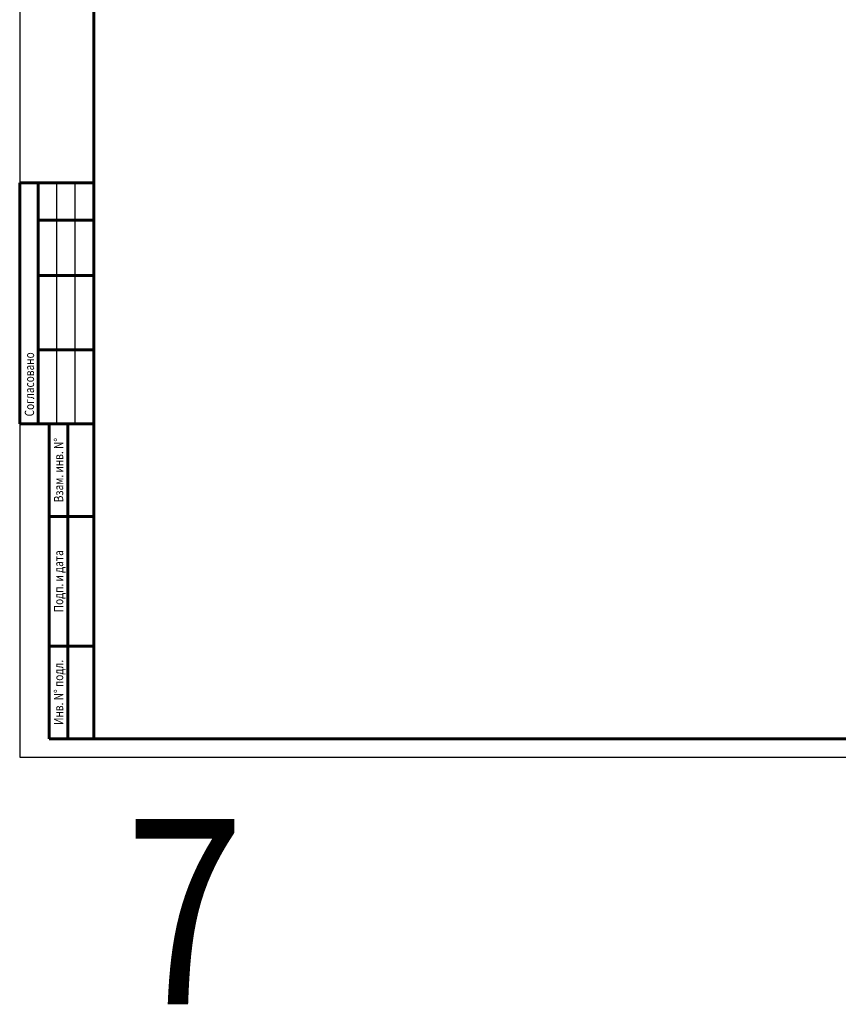
# Model space of a CAD drawing. Units: millimetres. Extents: x -336303 to 6207738, y -1693921 to -835435.
# Drawn here: x 819158 to 863369, y -1554944 to -1501789 of the extents above; entities that cross this region are included whole.
import ezdxf
from ezdxf.enums import TextEntityAlignment as Align

# ---------------------------------------------------------------- set-up
doc = ezdxf.new("R2010")
doc.units = ezdxf.units.MM
for name, color, linetype, lineweight in [('КЖ-00-0-Рамка-С25', 7, 'Continuous', 25), ('КЖ-00-0-Рамка-С60', 7, 'Continuous', 60), ('КЖ-00-0-ШТАМП-1Текст', 7, 'Continuous', 30), ('Текст', 213, 'Continuous', 30)]:
    doc.layers.add(name, color=color, linetype=linetype, lineweight=lineweight)
doc.styles.get("Standard").update_dxf_attribs({"font": 'simplex.shx', "width": 0.8, "oblique": 15})
doc.styles.add('МИП_ГОСТ', font='MIPGOST.SHX', dxfattribs={"width": 1.1, "oblique": 15})

# ---------------------------------------------------------------- blocks, each defined once
blk = doc.blocks.new('*U2768')
at = {"layer": 'КЖ-00-0-Рамка-С25', "linetype": 'Continuous', "lineweight": 25}
for p, q in [((-831, 90), (-831, 155)), ((-826, 90), (-826, 155))]:
    blk.add_line(p, q, dxfattribs=at)
blk.add_lwpolyline([(-841, 0), (0, 0), (0, 594), (-841, 594), (-841, 0)], dxfattribs=at)
at = {"layer": 'КЖ-00-0-Рамка-С60', "linetype": 'Continuous', "lineweight": 60}
for p, q in [((-821, 155), (-841, 155)), ((-841, 90), (-841, 155)), ((-841, 155), (-821, 155)), ((-836, 90), (-836, 155)), ((-836, 145), (-821, 145)), ((-836, 130), (-821, 130)), ((-836, 110), (-821, 110)), ((-841, 90), (-821, 90)), ((-833, 5), (-833, 90)), ((-828, 5), (-828, 90)), ((-833, 65), (-821, 65)), ((-833, 30), (-821, 30)), ((-821, 5), (-833, 5))]:
    blk.add_line(p, q, dxfattribs=at)
blk.add_lwpolyline([(-821, 5), (-5, 5), (-5, 589), (-821, 589), (-821, 5)], dxfattribs=at)
at = {"layer": 'КЖ-00-0-ШТАМП-1Текст', "style": 'МИП_ГОСТ', "width": 0.8}
blk.add_text('Согласовано', height=2.5, rotation=90, dxfattribs=at).set_placement((-837.12, 92))
for s, p in [('Взам. инв. N°', (-830.5, 77.5)), ('Подп. и дата', (-830.5, 47.5)), ('Инв. N° подл.', (-830.5, 17.5))]:
    blk.add_text(s, height=2.5, rotation=90, dxfattribs=at).set_placement(p, align=Align.MIDDLE_CENTER)
at = {"layer": 'КЖ-00-0-ШТАМП-1Текст', "lineweight": 30, "style": 'МИП_ГОСТ', "width": 0.8, "flags": 8}
blk.add_attdef('FORMAT', (-19.5, 1.25), '', height=2.5, dxfattribs=at)

msp = doc.modelspace()

# ---------------------------------------------------------------- block references
at = {"layer": 'КЖ-00-0-ШТАМП-1Текст', "xscale": 200, "yscale": 200, "zscale": 200}
msp.add_blockref('*U2768', (987358.0898, -1541604.1877), dxfattribs=at)

# ---------------------------------------------------------------- texts
at = {"layer": 'Текст', "color": 2, "ltscale": 100, "oblique": 15, "width": 0.85}
msp.add_text('7', height=10000, dxfattribs=at).set_placement((828074.9052, -1549943.9877), align=Align.MIDDLE_CENTER)

doc.saveas('drawing.dxf')
